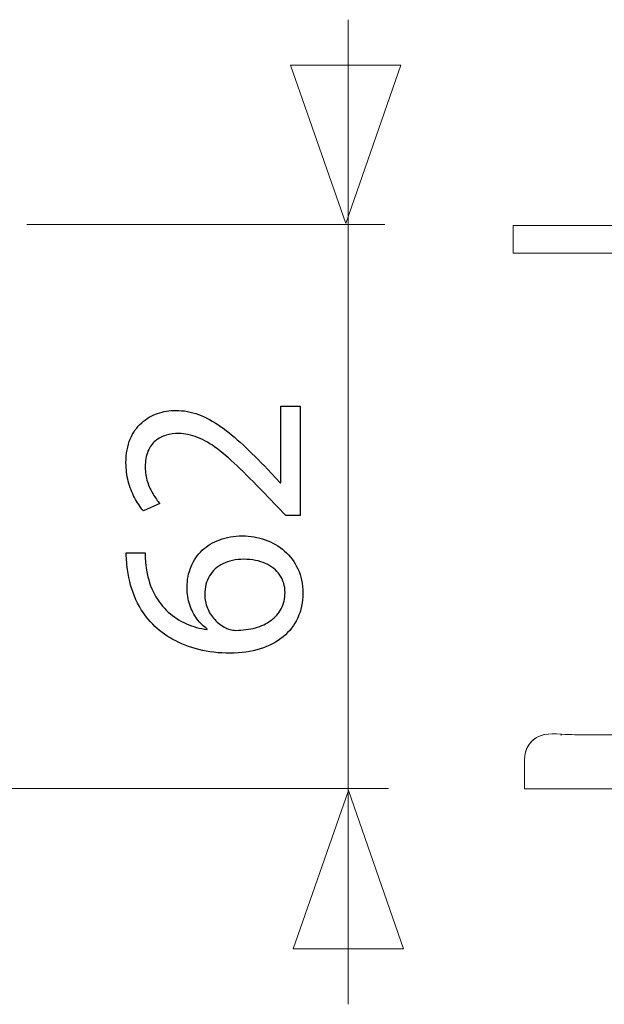
# Model space of a CAD drawing. Units: millimetres. Extents: x -39.4 to 39.4, y -20.5 to 20.5.
# Drawn here: x 25.5 to 30.2, y 4.1 to 12 of the extents above; entities that cross this region are included whole.
import ezdxf

# ---------------------------------------------------------------- set-up
doc = ezdxf.new("R2010")
doc.units = ezdxf.units.MM
doc.header["$MEASUREMENT"] = 0
doc.layers.add('Ilustrace', color=7, linetype='Continuous')

msp = doc.modelspace()

# ---------------------------------------------------------------- linework, layer by layer
at = {"layer": 'Ilustrace', "color": 250, "lineweight": 5}
for points in [[(28.1503, 4.1013), (28.1503, 4.1013), (28.1503, 12.0223), (28.1503, 12.0223)], [(28.4453, 10.3754), (28.4453, 10.3754), (25.5656, 10.3754), (25.5656, 10.3754)], [(29.4751, 10.3657), (29.4751, 10.3657), (38.4272, 10.3657), (38.4272, 10.3657)], [(29.4751, 10.1446), (29.4751, 10.1446), (29.4751, 10.3657), (29.4751, 10.3657)], [(29.4751, 10.1446), (29.4751, 10.1446), (38.4272, 10.1446), (38.4272, 10.1446)], [(29.6798, 6.2565), (29.7013, 6.2651), (29.7211, 6.2708), (29.7439, 6.2749)], [(29.8615, 6.2642), (29.8615, 6.2642), (29.8619, 6.2764), (29.8619, 6.2764)], [(29.5977, 6.1831), (29.6159, 6.2082), (29.6352, 6.2274), (29.6603, 6.2458)], [(29.587, 6.1635), (29.5783, 6.142), (29.5727, 6.1222), (29.5688, 6.0994)], [(29.5671, 5.9559), (29.5671, 5.9559), (29.5671, 5.8344), (29.5671, 5.8344)], [(28.475, 5.8362), (28.475, 5.8362), (22.7864, 5.8362), (22.7864, 5.8362)], [(32.6986, 5.8344), (32.6986, 5.8344), (29.5671, 5.8344), (29.5671, 5.8344)]]:
    msp.add_open_spline(points, degree=3, dxfattribs=at)
at = {"layer": 'Ilustrace', "color": 250, "lineweight": 9}
for points in [[(27.6875, 11.6557), (27.6875, 11.6557), (27.6875, 11.6557), (27.6875, 11.6557), (27.6875, 11.6557), (27.6875, 11.6557), (27.6875, 11.6557), (27.6875, 11.6557), (27.6875, 11.6557), (27.6875, 11.6557), (28.1309, 10.3829), (28.1309, 10.3829), (28.1309, 10.3829), (28.1309, 10.3829), (28.5743, 11.6557), (28.5743, 11.6557), (28.5743, 11.6557), (28.5743, 11.6557), (28.5743, 11.6557), (28.5743, 11.6557), (28.5743, 11.6557), (28.5743, 11.6557), (28.5743, 11.6557), (28.5743, 11.6557), (28.5743, 11.6557), (28.5743, 11.6557), (27.6875, 11.6557), (27.6875, 11.6557)], [(27.7086, 4.5484), (27.7086, 4.5484), (27.7086, 4.5484), (27.7086, 4.5484), (27.7086, 4.5484), (27.7086, 4.5484), (27.7086, 4.5484), (27.7086, 4.5484), (27.7086, 4.5484), (27.7086, 4.5484), (28.152, 5.8212), (28.152, 5.8212), (28.152, 5.8212), (28.152, 5.8212), (28.5954, 4.5484), (28.5954, 4.5484), (28.5954, 4.5484), (28.5954, 4.5484), (28.5954, 4.5484), (28.5954, 4.5484), (28.5954, 4.5484), (28.5954, 4.5484), (28.5954, 4.5484), (28.5954, 4.5484), (28.5954, 4.5484), (28.5954, 4.5484), (27.7086, 4.5484), (27.7086, 4.5484)]]:
    msp.add_open_spline(points, degree=3, knots=[0, 0, 0, 0, 0.125, 0.125, 0.125, 0.125, 0.25, 0.25, 0.25, 0.25, 0.375, 0.375, 0.375, 0.375, 0.5, 0.5, 0.5, 0.5, 0.625, 0.625, 0.625, 0.625, 0.75, 0.75, 0.75, 0.75, 1, 1, 1, 1], dxfattribs=at)
at = {"layer": 'Ilustrace', "color": 250}
for points, knots in [([(27.763, 8.9131), (27.763, 8.9131), (27.6085, 8.9131), (27.6085, 8.9131), (27.6085, 8.9131), (27.6085, 8.9131), (27.6085, 8.2971), (27.6085, 8.2971), (27.6085, 8.2971), (27.6085, 8.2971), (27.6042, 8.2971), (27.6042, 8.2971), (27.6042, 8.2971), (27.6042, 8.2971), (27.5026, 8.4051), (27.5026, 8.4051), (27.5026, 8.4051), (27.4331, 8.4777), (27.3672, 8.5434), (27.3051, 8.6016), (27.3051, 8.6016), (27.243, 8.6598), (27.1823, 8.7095), (27.1238, 8.7508), (27.1238, 8.7508), (27.0652, 8.7924), (27.0063, 8.8238), (26.947, 8.8461), (26.947, 8.8461), (26.8881, 8.8679), (26.8271, 8.8789), (26.7639, 8.8792), (26.7639, 8.8792), (26.7142, 8.8792), (26.6655, 8.8715), (26.6182, 8.8552), (26.6182, 8.8552), (26.5709, 8.839), (26.5283, 8.8136), (26.4902, 8.7797), (26.4902, 8.7797), (26.4517, 8.7459), (26.4214, 8.7021), (26.3988, 8.6488), (26.3988, 8.6488), (26.3759, 8.5956), (26.3642, 8.5321), (26.3639, 8.458), (26.3639, 8.458), (26.3642, 8.4058), (26.3702, 8.356), (26.3826, 8.3088), (26.3826, 8.3088), (26.3949, 8.2615), (26.4115, 8.2177), (26.4327, 8.1775), (26.4327, 8.1775), (26.4535, 8.1377), (26.4771, 8.102), (26.5036, 8.0706), (26.5036, 8.0706), (26.5036, 8.0706), (26.6348, 8.1299), (26.6348, 8.1299), (26.6348, 8.1299), (26.6168, 8.1511), (26.5988, 8.1765), (26.5812, 8.2061), (26.5812, 8.2061), (26.5632, 8.2357), (26.5487, 8.2685), (26.5367, 8.3049), (26.5367, 8.3049), (26.5251, 8.3412), (26.5187, 8.3804), (26.5184, 8.422), (26.5184, 8.422), (26.5187, 8.4732), (26.5261, 8.5162), (26.5406, 8.5511), (26.5406, 8.5511), (26.5554, 8.5857), (26.5752, 8.6136), (26.6002, 8.6344), (26.6002, 8.6344), (26.6256, 8.6552), (26.6542, 8.6704), (26.6863, 8.6795), (26.6863, 8.6795), (26.7184, 8.6887), (26.7519, 8.6933), (26.7872, 8.6929), (26.7872, 8.6929), (26.8387, 8.6929), (26.8895, 8.6827), (26.94, 8.6623), (26.94, 8.6623), (26.9908, 8.6418), (27.0437, 8.6107), (27.0994, 8.5688), (27.0994, 8.5688), (27.1552, 8.5268), (27.2162, 8.4735), (27.2825, 8.409), (27.2825, 8.409), (27.3488, 8.3447), (27.4236, 8.2685), (27.5069, 8.1807), (27.5069, 8.1807), (27.5069, 8.1807), (27.6487, 8.0347), (27.6487, 8.0347), (27.6487, 8.0347), (27.6487, 8.0347), (27.763, 8.0347), (27.763, 8.0347), (27.763, 8.0347), (27.763, 8.0347), (27.763, 8.9131), (27.763, 8.9131)], [0, 0, 0, 0, 0.032258, 0.032258, 0.032258, 0.032258, 0.064516, 0.064516, 0.064516, 0.064516, 0.096774, 0.096774, 0.096774, 0.096774, 0.129032, 0.129032, 0.129032, 0.129032, 0.16129, 0.16129, 0.16129, 0.16129, 0.193548, 0.193548, 0.193548, 0.193548, 0.225806, 0.225806, 0.225806, 0.225806, 0.258065, 0.258065, 0.258065, 0.258065, 0.290323, 0.290323, 0.290323, 0.290323, 0.322581, 0.322581, 0.322581, 0.322581, 0.354839, 0.354839, 0.354839, 0.354839, 0.387097, 0.387097, 0.387097, 0.387097, 0.419355, 0.419355, 0.419355, 0.419355, 0.451613, 0.451613, 0.451613, 0.451613, 0.483871, 0.483871, 0.483871, 0.483871, 0.516129, 0.516129, 0.516129, 0.516129, 0.548387, 0.548387, 0.548387, 0.548387, 0.580645, 0.580645, 0.580645, 0.580645, 0.612903, 0.612903, 0.612903, 0.612903, 0.645161, 0.645161, 0.645161, 0.645161, 0.677419, 0.677419, 0.677419, 0.677419, 0.709677, 0.709677, 0.709677, 0.709677, 0.741935, 0.741935, 0.741935, 0.741935, 0.774194, 0.774194, 0.774194, 0.774194, 0.806452, 0.806452, 0.806452, 0.806452, 0.83871, 0.83871, 0.83871, 0.83871, 0.870968, 0.870968, 0.870968, 0.870968, 0.903226, 0.903226, 0.903226, 0.903226, 0.935484, 0.935484, 0.935484, 0.935484, 1, 1, 1, 1]), ([(26.366, 7.734), (26.366, 7.7171), (26.3667, 7.697), (26.3681, 7.6744), (26.3681, 7.6744), (26.3695, 7.6515), (26.3723, 7.6261), (26.3766, 7.5986), (26.3766, 7.5986), (26.3871, 7.5114), (26.4097, 7.4307), (26.4439, 7.3562), (26.4439, 7.3562), (26.4782, 7.2818), (26.5233, 7.2158), (26.5798, 7.1583), (26.5798, 7.1583), (26.6249, 7.1121), (26.6785, 7.0715), (26.7406, 7.0369), (26.7406, 7.0369), (26.8024, 7.002), (26.8719, 6.9749), (26.9488, 6.9551), (26.9488, 6.9551), (27.0257, 6.9357), (27.1096, 6.9258), (27.2, 6.9255), (27.2, 6.9255), (27.2896, 6.9258), (27.3704, 6.9375), (27.4423, 6.96), (27.4423, 6.96), (27.5146, 6.983), (27.576, 7.0158), (27.6272, 7.0585), (27.6272, 7.0585), (27.6783, 7.1008), (27.7178, 7.152), (27.745, 7.2112), (27.745, 7.2112), (27.7722, 7.2705), (27.7859, 7.3368), (27.7863, 7.4102), (27.7863, 7.4102), (27.7856, 7.4822), (27.7722, 7.5467), (27.7461, 7.6035), (27.7461, 7.6035), (27.7196, 7.66), (27.6836, 7.7083), (27.6381, 7.7478), (27.6381, 7.7478), (27.5926, 7.7873), (27.5407, 7.8177), (27.4825, 7.8381), (27.4825, 7.8381), (27.4247, 7.8589), (27.3636, 7.8695), (27.2994, 7.8695), (27.2994, 7.8695), (27.2324, 7.8692), (27.1717, 7.8589), (27.1174, 7.8388), (27.1174, 7.8388), (27.0631, 7.8187), (27.0162, 7.7901), (26.977, 7.7535), (26.977, 7.7535), (26.9382, 7.7164), (26.9079, 7.6727), (26.887, 7.6222), (26.887, 7.6222), (26.8659, 7.5718), (26.8553, 7.5157), (26.8549, 7.4546), (26.8549, 7.4546), (26.8553, 7.4038), (26.8627, 7.3573), (26.8768, 7.3149), (26.8768, 7.3149), (26.8913, 7.2726), (26.9103, 7.2349), (26.9347, 7.202), (26.9347, 7.202), (26.9587, 7.1696), (26.9858, 7.1421), (27.0158, 7.1202), (27.0158, 7.1202), (27.0158, 7.1202), (27.0158, 7.116), (27.0158, 7.116), (27.0158, 7.116), (26.9583, 7.1237), (26.9029, 7.1393), (26.8496, 7.1629), (26.8496, 7.1629), (26.7967, 7.1862), (26.748, 7.2172), (26.7039, 7.2567), (26.7039, 7.2567), (26.6602, 7.2962), (26.6228, 7.3439), (26.5925, 7.4), (26.5925, 7.4), (26.5621, 7.4561), (26.541, 7.521), (26.529, 7.5943), (26.529, 7.5943), (26.5247, 7.6208), (26.5216, 7.6462), (26.5198, 7.6698), (26.5198, 7.6698), (26.5177, 7.6935), (26.5173, 7.715), (26.5184, 7.734), (26.5184, 7.734), (26.5184, 7.734), (26.366, 7.734), (26.366, 7.734)], [0, 0, 0, 0, 0.032258, 0.032258, 0.032258, 0.032258, 0.064516, 0.064516, 0.064516, 0.064516, 0.096774, 0.096774, 0.096774, 0.096774, 0.129032, 0.129032, 0.129032, 0.129032, 0.16129, 0.16129, 0.16129, 0.16129, 0.193548, 0.193548, 0.193548, 0.193548, 0.225806, 0.225806, 0.225806, 0.225806, 0.258065, 0.258065, 0.258065, 0.258065, 0.290323, 0.290323, 0.290323, 0.290323, 0.322581, 0.322581, 0.322581, 0.322581, 0.354839, 0.354839, 0.354839, 0.354839, 0.387097, 0.387097, 0.387097, 0.387097, 0.419355, 0.419355, 0.419355, 0.419355, 0.451613, 0.451613, 0.451613, 0.451613, 0.483871, 0.483871, 0.483871, 0.483871, 0.516129, 0.516129, 0.516129, 0.516129, 0.548387, 0.548387, 0.548387, 0.548387, 0.580645, 0.580645, 0.580645, 0.580645, 0.612903, 0.612903, 0.612903, 0.612903, 0.645161, 0.645161, 0.645161, 0.645161, 0.677419, 0.677419, 0.677419, 0.677419, 0.709677, 0.709677, 0.709677, 0.709677, 0.741935, 0.741935, 0.741935, 0.741935, 0.774194, 0.774194, 0.774194, 0.774194, 0.806452, 0.806452, 0.806452, 0.806452, 0.83871, 0.83871, 0.83871, 0.83871, 0.870968, 0.870968, 0.870968, 0.870968, 0.903226, 0.903226, 0.903226, 0.903226, 0.935484, 0.935484, 0.935484, 0.935484, 1, 1, 1, 1]), ([(27.6423, 7.4144), (27.642, 7.365), (27.6321, 7.3216), (27.6124, 7.2839), (27.6124, 7.2839), (27.5926, 7.2465), (27.5651, 7.2148), (27.5295, 7.189), (27.5295, 7.189), (27.4938, 7.1632), (27.4518, 7.1438), (27.4039, 7.1304), (27.4039, 7.1304), (27.3559, 7.117), (27.3033, 7.1103), (27.2465, 7.1096), (27.2465, 7.1096), (27.2296, 7.1096), (27.2148, 7.1117), (27.2014, 7.1153), (27.2014, 7.1153), (27.1883, 7.1188), (27.1767, 7.1234), (27.1661, 7.1287), (27.1661, 7.1287), (27.1319, 7.146), (27.1022, 7.1682), (27.0768, 7.1961), (27.0768, 7.1961), (27.0518, 7.2236), (27.032, 7.2546), (27.0179, 7.2892), (27.0179, 7.2892), (27.0042, 7.3238), (26.9968, 7.3597), (26.9968, 7.3975), (26.9968, 7.3975), (26.9971, 7.455), (27.0098, 7.5047), (27.0349, 7.5474), (27.0349, 7.5474), (27.0599, 7.5898), (27.0959, 7.6226), (27.1428, 7.6459), (27.1428, 7.6459), (27.1897, 7.6691), (27.2462, 7.6808), (27.3121, 7.6811), (27.3121, 7.6811), (27.3781, 7.6808), (27.436, 7.6695), (27.4854, 7.6473), (27.4854, 7.6473), (27.5347, 7.625), (27.5728, 7.594), (27.6004, 7.5541), (27.6004, 7.5541), (27.6279, 7.5143), (27.642, 7.4677), (27.6423, 7.4144)], [0, 0, 0, 0, 0.0625, 0.0625, 0.0625, 0.0625, 0.125, 0.125, 0.125, 0.125, 0.1875, 0.1875, 0.1875, 0.1875, 0.25, 0.25, 0.25, 0.25, 0.3125, 0.3125, 0.3125, 0.3125, 0.375, 0.375, 0.375, 0.375, 0.4375, 0.4375, 0.4375, 0.4375, 0.5, 0.5, 0.5, 0.5, 0.5625, 0.5625, 0.5625, 0.5625, 0.625, 0.625, 0.625, 0.625, 0.6875, 0.6875, 0.6875, 0.6875, 0.75, 0.75, 0.75, 0.75, 0.8125, 0.8125, 0.8125, 0.8125, 0.875, 0.875, 0.875, 0.875, 1, 1, 1, 1])]:
    msp.add_open_spline(points, degree=3, knots=knots, dxfattribs=at)
at = {"layer": 'Ilustrace', "color": 250, "lineweight": 5}
msp.add_open_spline([(31.1881, 6.2764), (30.9917, 6.2764), (30.7952, 6.2777), (30.5987, 6.2764), (30.5987, 6.2764), (30.5636, 6.2762), (30.5267, 6.2712), (30.4911, 6.2706), (30.4911, 6.2706), (30.3428, 6.2683), (30.1944, 6.2699), (30.0461, 6.27), (30.0461, 6.27), (29.9944, 6.2701), (29.9427, 6.2702), (29.891, 6.273), (29.891, 6.273), (29.8025, 6.2778), (29.7081, 6.2905), (29.6358, 6.2278), (29.6358, 6.2278), (29.5536, 6.1565), (29.5671, 6.0552), (29.5671, 5.9559)], degree=3, knots=[0, 0, 0, 0, 0.142857, 0.142857, 0.142857, 0.142857, 0.285714, 0.285714, 0.285714, 0.285714, 0.428571, 0.428571, 0.428571, 0.428571, 0.571429, 0.571429, 0.571429, 0.571429, 0.714286, 0.714286, 0.714286, 0.714286, 1, 1, 1, 1], dxfattribs=at)

doc.saveas('drawing.dxf')
